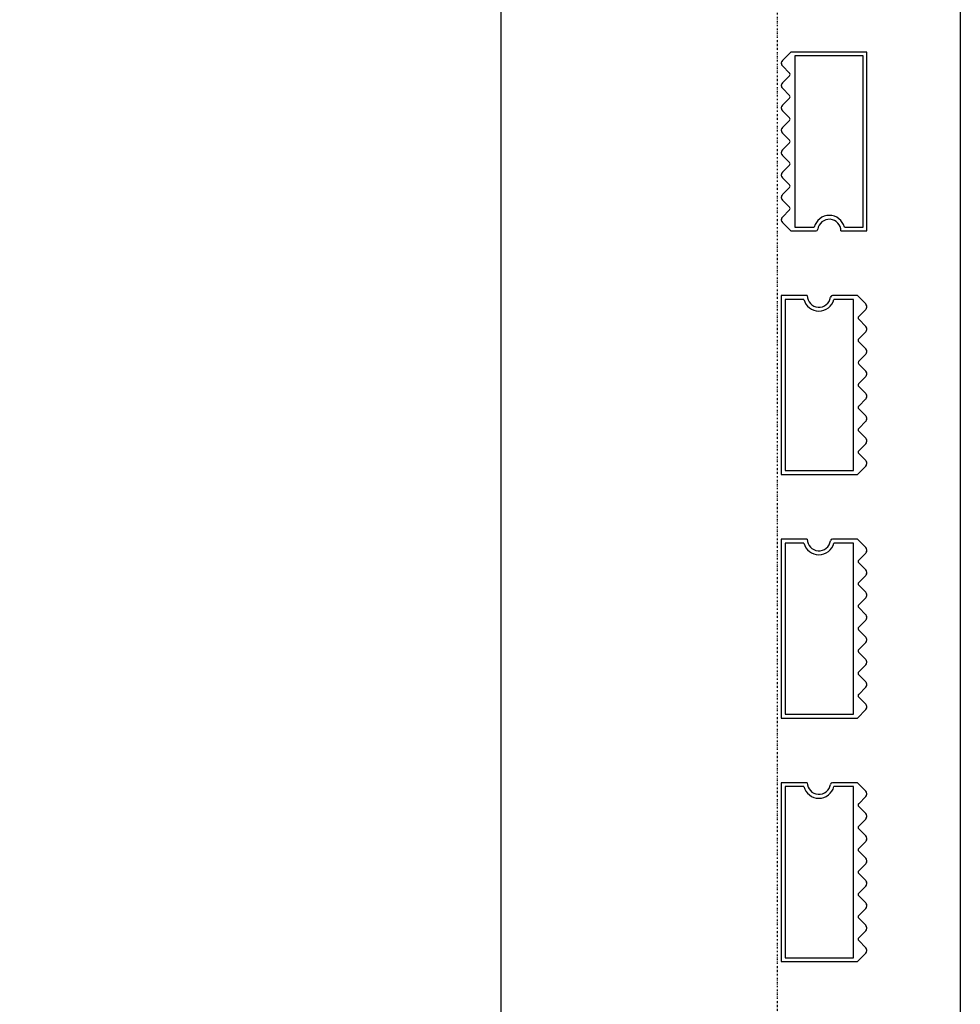
# Model space of a CAD drawing. Extents: x -70900 to 31175, y -41515 to 17850.
# Drawn here: x -32013 to -30805, y -11875 to -10609 of the extents above; entities that cross this region are included whole.
import ezdxf

# ---------------------------------------------------------------- set-up
doc = ezdxf.new("R2010")
doc.units = 0
doc.linetypes.add('EDG-DASH-6', pattern=[9, 6, -3])
doc.linetypes.add('X-2559-GF$0$EDG-1DOT-2', pattern=[5, 2, -1.4, 0.2, -1.4])
for name, color, linetype in [('POW-COND', 5, 'EDG-DASH-6'), ('X-2559-GF$0$A-GENM', 11, 'CONTINUOUS'), ('X-2559-GF$0$A-GENM-1', 11, 'CONTINUOUS'), ('X-2559-GF$0$A-WALL', 8, 'CONTINUOUS'), ('X-2559-GF$0$S-GRID-1', 133, 'X-2559-GF$0$EDG-1DOT-2'), ('X-XREF', 7, 'CONTINUOUS')]:
    doc.layers.add(name, color=color, linetype=linetype)

# ---------------------------------------------------------------- blocks, each defined once
blk = doc.blocks.new('X-2559-GF')
at = {"layer": 'X-2559-GF$0$A-GENM'}
for p, q in [((-31022.3, -10650.8), (-31033.1, -10661.6)), ((-30924.6, -10650.8), (-31022.3, -10650.8)), ((-30924.6, -10880.8), (-30924.6, -10650.8)), ((-31033.1, -10668.7), (-31024.1, -10677.8)), ((-31024.1, -10681.3), (-31033.1, -10690.4)), ((-31033.1, -10697.4), (-31024.1, -10706.5)), ((-31024.1, -10710), (-31033.1, -10719.1)), ((-31033.1, -10726.2), (-31024.1, -10735.3)), ((-31024.1, -10738.8), (-31033.1, -10747.9)), ((-31033.1, -10754.9), (-31024.1, -10764)), ((-31024.1, -10767.5), (-31033.1, -10776.6)), ((-31033.1, -10783.7), (-31024.1, -10792.8)), ((-31024.1, -10796.3), (-31033.1, -10805.4)), ((-31033.1, -10812.4), (-31024.1, -10821.5)), ((-31024.1, -10825), (-31033.1, -10834.1)), ((-31033.1, -10841.2), (-31024.1, -10850.3)), ((-31024.1, -10853.8), (-31033.1, -10862.9)), ((-31033.1, -10869.9), (-31022.3, -10880.8)), ((-31022.3, -10880.8), (-30990.3, -10880.8)), ((-30957.9, -10880.8), (-30924.6, -10880.8)), ((-31001.3, -10963.8), (-31034.6, -10963.8)), ((-31034.6, -10963.8), (-31034.6, -11193.8)), ((-30936.9, -10963.8), (-30969, -10963.8)), ((-30926.1, -10974.6), (-30936.9, -10963.8)), ((-30935.1, -10990.8), (-30926.1, -10981.7)), ((-30926.1, -11003.4), (-30935.1, -10994.3)), ((-30935.1, -11019.5), (-30926.1, -11010.4)), ((-30926.1, -11032.1), (-30935.1, -11023.1)), ((-30935.1, -11048.3), (-30926.1, -11039.2)), ((-30926.1, -11060.9), (-30935.1, -11051.8)), ((-30935.1, -11077), (-30926.1, -11067.9)), ((-30926.1, -11089.6), (-30935.1, -11080.6)), ((-30935.1, -11105.8), (-30926.1, -11096.7)), ((-30926.1, -11118.4), (-30935.1, -11109.3)), ((-30935.1, -11134.5), (-30926.1, -11125.4)), ((-30926.1, -11147.1), (-30935.1, -11138.1)), ((-30935.1, -11163.3), (-30926.1, -11154.2)), ((-30926.1, -11175.9), (-30935.1, -11166.8)), ((-30936.9, -11193.8), (-30926.1, -11182.9)), ((-31034.6, -11193.8), (-30936.9, -11193.8)), ((-31001.3, -11276.8), (-31034.6, -11276.8)), ((-31034.6, -11276.8), (-31034.6, -11506.8)), ((-30936.9, -11276.8), (-30969, -11276.8)), ((-30926.1, -11287.6), (-30936.9, -11276.8)), ((-30935.1, -11303.8), (-30926.1, -11294.7)), ((-30926.1, -11316.4), (-30935.1, -11307.3)), ((-30935.1, -11332.5), (-30926.1, -11323.4)), ((-30926.1, -11345.1), (-30935.1, -11336.1)), ((-30935.1, -11361.3), (-30926.1, -11352.2)), ((-30926.1, -11373.9), (-30935.1, -11364.8)), ((-30935.1, -11390), (-30926.1, -11380.9)), ((-30926.1, -11402.6), (-30935.1, -11393.6)), ((-30935.1, -11418.8), (-30926.1, -11409.7)), ((-30926.1, -11431.4), (-30935.1, -11422.3)), ((-30935.1, -11447.5), (-30926.1, -11438.4)), ((-30926.1, -11460.1), (-30935.1, -11451.1)), ((-30935.1, -11476.3), (-30926.1, -11467.2)), ((-30926.1, -11488.9), (-30935.1, -11479.8)), ((-30936.9, -11506.8), (-30926.1, -11495.9)), ((-31034.6, -11506.8), (-30936.9, -11506.8)), ((-31001.3, -11589.8), (-31034.6, -11589.8)), ((-31034.6, -11589.8), (-31034.6, -11819.8)), ((-30936.9, -11589.8), (-30969, -11589.8)), ((-30926.1, -11600.6), (-30936.9, -11589.8)), ((-30935.1, -11616.8), (-30926.1, -11607.7)), ((-30926.1, -11629.4), (-30935.1, -11620.3)), ((-30935.1, -11645.5), (-30926.1, -11636.5)), ((-30926.1, -11658.1), (-30935.1, -11649.1)), ((-30935.1, -11674.3), (-30926.1, -11665.2)), ((-30926.1, -11686.9), (-30935.1, -11677.8)), ((-30935.1, -11703), (-30926.1, -11694)), ((-30926.1, -11715.6), (-30935.1, -11706.6)), ((-30935.1, -11731.8), (-30926.1, -11722.7)), ((-30926.1, -11744.4), (-30935.1, -11735.3)), ((-30935.1, -11760.5), (-30926.1, -11751.5)), ((-30926.1, -11773.1), (-30935.1, -11764.1)), ((-30935.1, -11789.3), (-30926.1, -11780.2)), ((-30926.1, -11801.9), (-30935.1, -11792.8)), ((-30936.9, -11819.8), (-30926.1, -11809)), ((-31034.6, -11819.8), (-30936.9, -11819.8))]:
    blk.add_line(p, q, dxfattribs=at)
for centre, radius, start, end in [((-31029.6, -10665.2), 5, 135, 225), ((-31029.6, -10665.2), 5, 135, 210), ((-31029.6, -10665.2), 5, 135, 210), ((-31029.6, -10665.2), 5, 135, 210), ((-31029.6, -10665.2), 5, 135, 210), ((-31029.6, -10665.2), 5, 135, 210), ((-31029.6, -10665.2), 5, 135, 210), ((-31029.6, -10665.2), 5, 135, 210), ((-31029.6, -10665.2), 5, 135, 210), ((-31029.6, -10665.2), 5, 135, 210), ((-31029.6, -10665.2), 5, 135, 210), ((-31029.6, -10665.2), 5, 135, 210), ((-31025.8, -10679.5), 2.5, 315, 45), ((-31029.6, -10693.9), 5, 135, 225), ((-31029.6, -10693.9), 5, 135, 210), ((-31029.6, -10693.9), 5, 135, 210), ((-31029.6, -10693.9), 5, 135, 210), ((-31029.6, -10693.9), 5, 135, 210), ((-31029.6, -10693.9), 5, 135, 210), ((-31029.6, -10693.9), 5, 135, 210), ((-31029.6, -10693.9), 5, 135, 210), ((-31029.6, -10693.9), 5, 135, 210), ((-31029.6, -10693.9), 5, 135, 210), ((-31029.6, -10693.9), 5, 135, 210), ((-31029.6, -10693.9), 5, 135, 210), ((-31025.8, -10708.3), 2.5, 315, 45), ((-31029.6, -10722.7), 5, 135, 225), ((-31029.6, -10722.7), 5, 135, 210), ((-31029.6, -10722.7), 5, 135, 210), ((-31029.6, -10722.7), 5, 135, 210), ((-31029.6, -10722.7), 5, 135, 210), ((-31029.6, -10722.7), 5, 135, 210), ((-31029.6, -10722.7), 5, 135, 210), ((-31029.6, -10722.7), 5, 135, 210), ((-31029.6, -10722.7), 5, 135, 210), ((-31029.6, -10722.7), 5, 135, 210), ((-31029.6, -10722.7), 5, 135, 210), ((-31029.6, -10722.7), 5, 135, 210), ((-31025.8, -10737), 2.5, 315, 45), ((-31029.6, -10751.4), 5, 135, 225), ((-31029.6, -10751.4), 5, 135, 210), ((-31029.6, -10751.4), 5, 135, 210), ((-31029.6, -10751.4), 5, 135, 210), ((-31029.6, -10751.4), 5, 135, 210), ((-31029.6, -10751.4), 5, 135, 210), ((-31029.6, -10751.4), 5, 135, 210), ((-31029.6, -10751.4), 5, 135, 210), ((-31029.6, -10751.4), 5, 135, 210), ((-31029.6, -10751.4), 5, 135, 210), ((-31029.6, -10751.4), 5, 135, 210), ((-31029.6, -10751.4), 5, 135, 210), ((-31025.8, -10765.8), 2.5, 315, 45), ((-31029.6, -10780.2), 5, 135, 225), ((-31029.6, -10780.2), 5, 150, 225), ((-31029.6, -10780.2), 5, 150, 225), ((-31029.6, -10780.2), 5, 150, 225), ((-31029.6, -10780.2), 5, 150, 225), ((-31029.6, -10780.2), 5, 150, 225), ((-31029.6, -10780.2), 5, 150, 225), ((-31029.6, -10780.2), 5, 150, 225), ((-31029.6, -10780.2), 5, 150, 225), ((-31029.6, -10780.2), 5, 150, 225), ((-31029.6, -10780.2), 5, 150, 225), ((-31029.6, -10780.2), 5, 150, 225), ((-31025.8, -10794.5), 2.5, 315, 45), ((-31029.6, -10808.9), 5, 135, 225), ((-31029.6, -10808.9), 5, 150, 225), ((-31029.6, -10808.9), 5, 150, 225), ((-31029.6, -10808.9), 5, 150, 225), ((-31029.6, -10808.9), 5, 150, 225), ((-31029.6, -10808.9), 5, 150, 225), ((-31029.6, -10808.9), 5, 150, 225), ((-31029.6, -10808.9), 5, 150, 225), ((-31029.6, -10808.9), 5, 150, 225), ((-31029.6, -10808.9), 5, 150, 225), ((-31029.6, -10808.9), 5, 150, 225), ((-31029.6, -10808.9), 5, 150, 225), ((-31025.8, -10823.3), 2.5, 315, 45), ((-31029.6, -10837.7), 5, 135, 225), ((-31029.6, -10837.7), 5, 150, 225), ((-31029.6, -10837.7), 5, 150, 225), ((-31029.6, -10837.7), 5, 150, 225), ((-31029.6, -10837.7), 5, 150, 225), ((-31029.6, -10837.7), 5, 150, 225), ((-31029.6, -10837.7), 5, 150, 225), ((-31029.6, -10837.7), 5, 150, 225), ((-31029.6, -10837.7), 5, 150, 225), ((-31029.6, -10837.7), 5, 150, 225), ((-31029.6, -10837.7), 5, 150, 225), ((-31029.6, -10837.7), 5, 150, 225), ((-31025.8, -10852), 2.5, 315, 45), ((-31029.6, -10866.4), 5, 135, 225), ((-31029.6, -10866.4), 5, 150, 225), ((-31029.6, -10866.4), 5, 150, 225), ((-31029.6, -10866.4), 5, 150, 225), ((-31029.6, -10866.4), 5, 150, 225), ((-31029.6, -10866.4), 5, 150, 225), ((-31029.6, -10866.4), 5, 150, 225), ((-31029.6, -10866.4), 5, 150, 225), ((-31029.6, -10866.4), 5, 150, 225), ((-31029.6, -10866.4), 5, 150, 225), ((-31029.6, -10866.4), 5, 150, 225), ((-31029.6, -10866.4), 5, 150, 225), ((-30972.9, -10880.8), 15, 0, 171.7868), ((-30990.3, -10878.3), 2.5, 270, 351.7868), ((-30990.3, -10878.3), 2.5, 289.8428, 338.1557), ((-30990.3, -10878.3), 2.5, 289.8428, 338.1557), ((-30990.3, -10878.3), 2.5, 289.8428, 338.1557), ((-30990.3, -10878.3), 2.5, 289.8428, 338.1557), ((-30990.3, -10878.3), 2.5, 289.8428, 338.1557), ((-30990.3, -10878.3), 2.5, 289.8428, 338.1557), ((-30990.3, -10878.3), 2.5, 289.8428, 338.1557), ((-30990.3, -10878.3), 2.5, 289.8428, 338.1557), ((-30990.3, -10878.3), 2.5, 289.8428, 338.1557), ((-30990.3, -10878.3), 2.5, 289.8428, 338.1557), ((-30990.3, -10878.3), 2.5, 289.8428, 338.1557), ((-30986.3, -10963.8), 15, 180, 351.7868), ((-30969, -10966.3), 2.5, 90, 171.7868), ((-30969, -10966.3), 2.5, 103.6311, 158.1557), ((-30969, -10966.3), 2.5, 103.6311, 158.1557), ((-30969, -10966.3), 2.5, 103.6311, 158.1557), ((-30969, -10966.3), 2.5, 103.6311, 158.1557), ((-30969, -10966.3), 2.5, 103.6311, 158.1557), ((-30969, -10966.3), 2.5, 103.6311, 158.1557), ((-30969, -10966.3), 2.5, 103.6311, 158.1557), ((-30969, -10966.3), 2.5, 103.6311, 158.1557), ((-30969, -10966.3), 2.5, 103.6311, 158.1557), ((-30969, -10966.3), 2.5, 103.6311, 158.1557), ((-30969, -10966.3), 2.5, 103.6311, 158.1557), ((-30929.6, -10978.2), 5, 315, 45), ((-30929.6, -10978.2), 5, 330, 45), ((-30929.6, -10978.2), 5, 330, 45), ((-30929.6, -10978.2), 5, 330, 45), ((-30929.6, -10978.2), 5, 330, 45), ((-30929.6, -10978.2), 5, 330, 45), ((-30929.6, -10978.2), 5, 330, 45), ((-30929.6, -10978.2), 5, 330, 45), ((-30929.6, -10978.2), 5, 330, 45), ((-30929.6, -10978.2), 5, 330, 45), ((-30929.6, -10978.2), 5, 330, 45), ((-30929.6, -10978.2), 5, 330, 45), ((-30933.4, -10992.5), 2.5, 135, 225), ((-30929.6, -11006.9), 5, 315, 45), ((-30929.6, -11006.9), 5, 330, 45), ((-30929.6, -11006.9), 5, 330, 45), ((-30929.6, -11006.9), 5, 330, 45), ((-30929.6, -11006.9), 5, 330, 45), ((-30929.6, -11006.9), 5, 330, 45), ((-30929.6, -11006.9), 5, 330, 45), ((-30929.6, -11006.9), 5, 330, 45), ((-30929.6, -11006.9), 5, 330, 45), ((-30929.6, -11006.9), 5, 330, 45), ((-30929.6, -11006.9), 5, 330, 45), ((-30929.6, -11006.9), 5, 330, 45), ((-30933.4, -11021.3), 2.5, 135, 225), ((-30929.6, -11035.7), 5, 315, 45), ((-30929.6, -11035.7), 5, 330, 45), ((-30929.6, -11035.7), 5, 330, 45), ((-30929.6, -11035.7), 5, 330, 45), ((-30929.6, -11035.7), 5, 330, 45), ((-30929.6, -11035.7), 5, 330, 45), ((-30929.6, -11035.7), 5, 330, 45), ((-30929.6, -11035.7), 5, 330, 45), ((-30929.6, -11035.7), 5, 330, 45), ((-30929.6, -11035.7), 5, 330, 45), ((-30929.6, -11035.7), 5, 330, 45), ((-30929.6, -11035.7), 5, 330, 45), ((-30933.4, -11050), 2.5, 150, 225), ((-30933.4, -11050), 2.5, 135, 149.9537), ((-30929.6, -11064.4), 5, 315, 45), ((-30929.6, -11064.4), 5, 330, 45), ((-30929.6, -11064.4), 5, 330, 45), ((-30929.6, -11064.4), 5, 330, 45), ((-30929.6, -11064.4), 5, 330, 45), ((-30929.6, -11064.4), 5, 330, 45), ((-30929.6, -11064.4), 5, 330, 45), ((-30929.6, -11064.4), 5, 330, 45), ((-30929.6, -11064.4), 5, 330, 45), ((-30929.6, -11064.4), 5, 330, 45), ((-30929.6, -11064.4), 5, 330, 45), ((-30929.6, -11064.4), 5, 330, 45), ((-30933.4, -11078.8), 2.5, 135, 225), ((-30929.6, -11093.2), 5, 315, 45), ((-30929.6, -11093.2), 5, 315, 27.9594), ((-30929.6, -11093.2), 5, 315, 27.9594), ((-30929.6, -11093.2), 5, 315, 27.9594), ((-30929.6, -11093.2), 5, 315, 27.9594), ((-30929.6, -11093.2), 5, 315, 27.9594), ((-30929.6, -11093.2), 5, 315, 27.9594), ((-30929.6, -11093.2), 5, 315, 27.9594), ((-30929.6, -11093.2), 5, 315, 27.9594), ((-30929.6, -11093.2), 5, 315, 27.9594), ((-30929.6, -11093.2), 5, 315, 27.9594), ((-30929.6, -11093.2), 5, 315, 27.9594), ((-30933.4, -11107.5), 2.5, 135, 225), ((-30929.6, -11121.9), 5, 315, 45), ((-30929.6, -11121.9), 5, 315, 30), ((-30929.6, -11121.9), 5, 315, 30), ((-30929.6, -11121.9), 5, 315, 30), ((-30929.6, -11121.9), 5, 315, 30), ((-30929.6, -11121.9), 5, 315, 30), ((-30929.6, -11121.9), 5, 315, 30), ((-30929.6, -11121.9), 5, 315, 30), ((-30929.6, -11121.9), 5, 315, 30), ((-30929.6, -11121.9), 5, 315, 30), ((-30929.6, -11121.9), 5, 315, 30), ((-30929.6, -11121.9), 5, 315, 30), ((-30933.4, -11136.3), 2.5, 135, 225), ((-30929.6, -11150.7), 5, 315, 45), ((-30929.6, -11150.7), 5, 315, 30), ((-30929.6, -11150.7), 5, 315, 30), ((-30929.6, -11150.7), 5, 315, 30), ((-30929.6, -11150.7), 5, 315, 30), ((-30929.6, -11150.7), 5, 315, 30), ((-30929.6, -11150.7), 5, 315, 30), ((-30929.6, -11150.7), 5, 315, 30), ((-30929.6, -11150.7), 5, 315, 30), ((-30929.6, -11150.7), 5, 315, 30), ((-30929.6, -11150.7), 5, 315, 30), ((-30929.6, -11150.7), 5, 315, 30), ((-30933.4, -11165), 2.5, 135, 225), ((-30929.6, -11179.4), 5, 315, 45), ((-30929.6, -11179.4), 5, 315, 30), ((-30929.6, -11179.4), 5, 315, 30), ((-30929.6, -11179.4), 5, 315, 30), ((-30929.6, -11179.4), 5, 315, 30), ((-30929.6, -11179.4), 5, 315, 30), ((-30929.6, -11179.4), 5, 315, 30), ((-30929.6, -11179.4), 5, 315, 30), ((-30929.6, -11179.4), 5, 315, 30), ((-30929.6, -11179.4), 5, 315, 30), ((-30929.6, -11179.4), 5, 315, 30), ((-30929.6, -11179.4), 5, 315, 30), ((-30986.3, -11276.8), 15, 180, 351.7868), ((-30969, -11279.3), 2.5, 90, 171.7868), ((-30969, -11279.3), 2.5, 103.6311, 158.1557), ((-30969, -11279.3), 2.5, 103.6311, 158.1557), ((-30969, -11279.3), 2.5, 103.6311, 158.1557), ((-30969, -11279.3), 2.5, 103.6311, 158.1557), ((-30969, -11279.3), 2.5, 103.6311, 158.1557), ((-30969, -11279.3), 2.5, 103.6311, 158.1557), ((-30969, -11279.3), 2.5, 103.6311, 158.1557), ((-30969, -11279.3), 2.5, 103.6311, 158.1557), ((-30969, -11279.3), 2.5, 103.6311, 158.1557), ((-30969, -11279.3), 2.5, 103.6311, 158.1557), ((-30969, -11279.3), 2.5, 103.6311, 158.1557), ((-30929.6, -11291.2), 5, 315, 45), ((-30929.6, -11291.2), 5, 330, 45), ((-30929.6, -11291.2), 5, 330, 45), ((-30929.6, -11291.2), 5, 330, 45), ((-30929.6, -11291.2), 5, 330, 45), ((-30929.6, -11291.2), 5, 330, 45), ((-30929.6, -11291.2), 5, 330, 45), ((-30929.6, -11291.2), 5, 330, 45), ((-30929.6, -11291.2), 5, 330, 45), ((-30929.6, -11291.2), 5, 330, 45), ((-30929.6, -11291.2), 5, 330, 45), ((-30929.6, -11291.2), 5, 330, 45), ((-30933.4, -11305.5), 2.5, 135, 225), ((-30929.6, -11319.9), 5, 315, 45), ((-30929.6, -11319.9), 5, 330, 45), ((-30929.6, -11319.9), 5, 330, 45), ((-30929.6, -11319.9), 5, 330, 45), ((-30929.6, -11319.9), 5, 330, 45), ((-30929.6, -11319.9), 5, 330, 45), ((-30929.6, -11319.9), 5, 330, 45), ((-30929.6, -11319.9), 5, 330, 45), ((-30929.6, -11319.9), 5, 330, 45), ((-30929.6, -11319.9), 5, 330, 45), ((-30929.6, -11319.9), 5, 330, 45), ((-30929.6, -11319.9), 5, 330, 45), ((-30933.4, -11334.3), 2.5, 135, 225), ((-30929.6, -11348.7), 5, 315, 45), ((-30929.6, -11348.7), 5, 330, 45), ((-30929.6, -11348.7), 5, 330, 45), ((-30929.6, -11348.7), 5, 330, 45), ((-30929.6, -11348.7), 5, 330, 45), ((-30929.6, -11348.7), 5, 330, 45), ((-30929.6, -11348.7), 5, 330, 45), ((-30929.6, -11348.7), 5, 330, 45), ((-30929.6, -11348.7), 5, 330, 45), ((-30929.6, -11348.7), 5, 330, 45), ((-30929.6, -11348.7), 5, 330, 45), ((-30929.6, -11348.7), 5, 330, 45), ((-30933.4, -11363), 2.5, 135, 225), ((-30929.6, -11377.4), 5, 315, 45), ((-30929.6, -11377.4), 5, 330, 45), ((-30929.6, -11377.4), 5, 330, 45), ((-30929.6, -11377.4), 5, 330, 45), ((-30929.6, -11377.4), 5, 330, 45), ((-30929.6, -11377.4), 5, 330, 45), ((-30929.6, -11377.4), 5, 330, 45), ((-30929.6, -11377.4), 5, 330, 45), ((-30929.6, -11377.4), 5, 330, 45), ((-30929.6, -11377.4), 5, 330, 45), ((-30929.6, -11377.4), 5, 330, 45), ((-30929.6, -11377.4), 5, 330, 45), ((-30933.4, -11391.8), 2.5, 135, 225), ((-30929.6, -11406.2), 5, 315, 45), ((-30929.6, -11406.2), 5, 315, 30), ((-30929.6, -11406.2), 5, 315, 30), ((-30929.6, -11406.2), 5, 315, 30), ((-30929.6, -11406.2), 5, 315, 30), ((-30929.6, -11406.2), 5, 315, 30), ((-30929.6, -11406.2), 5, 315, 30), ((-30929.6, -11406.2), 5, 315, 30), ((-30929.6, -11406.2), 5, 315, 30), ((-30929.6, -11406.2), 5, 315, 30), ((-30929.6, -11406.2), 5, 315, 30), ((-30929.6, -11406.2), 5, 315, 30), ((-30933.4, -11420.5), 2.5, 135, 225), ((-30929.6, -11434.9), 5, 315, 45), ((-30929.6, -11434.9), 5, 315, 30), ((-30929.6, -11434.9), 5, 315, 30), ((-30929.6, -11434.9), 5, 315, 30), ((-30929.6, -11434.9), 5, 315, 30), ((-30929.6, -11434.9), 5, 315, 30), ((-30929.6, -11434.9), 5, 315, 30), ((-30929.6, -11434.9), 5, 315, 30), ((-30929.6, -11434.9), 5, 315, 30), ((-30929.6, -11434.9), 5, 315, 30), ((-30929.6, -11434.9), 5, 315, 30), ((-30929.6, -11434.9), 5, 315, 30), ((-30933.4, -11449.3), 2.5, 135, 225), ((-30929.6, -11463.7), 5, 315, 45), ((-30929.6, -11463.7), 5, 315, 30), ((-30929.6, -11463.7), 5, 315, 30), ((-30929.6, -11463.7), 5, 315, 30), ((-30929.6, -11463.7), 5, 315, 30), ((-30929.6, -11463.7), 5, 315, 30), ((-30929.6, -11463.7), 5, 315, 30), ((-30929.6, -11463.7), 5, 315, 30), ((-30929.6, -11463.7), 5, 315, 30), ((-30929.6, -11463.7), 5, 315, 30), ((-30929.6, -11463.7), 5, 315, 30), ((-30929.6, -11463.7), 5, 315, 30), ((-30933.4, -11478), 2.5, 135, 225), ((-30929.6, -11492.4), 5, 315, 45), ((-30929.6, -11492.4), 5, 315, 30), ((-30929.6, -11492.4), 5, 315, 30), ((-30929.6, -11492.4), 5, 315, 30), ((-30929.6, -11492.4), 5, 315, 30), ((-30929.6, -11492.4), 5, 315, 30), ((-30929.6, -11492.4), 5, 315, 30), ((-30929.6, -11492.4), 5, 315, 30), ((-30929.6, -11492.4), 5, 315, 30), ((-30929.6, -11492.4), 5, 315, 30), ((-30929.6, -11492.4), 5, 315, 30), ((-30929.6, -11492.4), 5, 315, 30), ((-30986.3, -11589.8), 15, 180, 351.7868), ((-30969, -11592.3), 2.5, 90, 171.7868), ((-30969, -11592.3), 2.5, 103.6311, 158.1557), ((-30969, -11592.3), 2.5, 103.6311, 158.1557), ((-30969, -11592.3), 2.5, 103.6311, 158.1557), ((-30969, -11592.3), 2.5, 103.6311, 158.1557), ((-30969, -11592.3), 2.5, 103.6311, 158.1557), ((-30969, -11592.3), 2.5, 103.6311, 158.1557), ((-30969, -11592.3), 2.5, 103.6311, 158.1557), ((-30969, -11592.3), 2.5, 103.6311, 158.1557), ((-30969, -11592.3), 2.5, 103.6311, 158.1557), ((-30969, -11592.3), 2.5, 103.6311, 158.1557), ((-30969, -11592.3), 2.5, 103.6311, 158.1557), ((-30929.6, -11604.2), 5, 315, 45), ((-30929.6, -11604.2), 5, 330, 45), ((-30929.6, -11604.2), 5, 330, 45), ((-30929.6, -11604.2), 5, 330, 45), ((-30929.6, -11604.2), 5, 330, 45), ((-30929.6, -11604.2), 5, 330, 45), ((-30929.6, -11604.2), 5, 330, 45), ((-30929.6, -11604.2), 5, 330, 45), ((-30929.6, -11604.2), 5, 330, 45), ((-30929.6, -11604.2), 5, 330, 45), ((-30929.6, -11604.2), 5, 330, 45), ((-30929.6, -11604.2), 5, 330, 45), ((-30933.4, -11618.5), 2.5, 135, 225), ((-30929.6, -11632.9), 5, 315, 45), ((-30929.6, -11632.9), 5, 330, 45), ((-30929.6, -11632.9), 5, 330, 45), ((-30929.6, -11632.9), 5, 330, 45), ((-30929.6, -11632.9), 5, 330, 45), ((-30929.6, -11632.9), 5, 330, 45), ((-30929.6, -11632.9), 5, 330, 45), ((-30929.6, -11632.9), 5, 330, 45), ((-30929.6, -11632.9), 5, 330, 45), ((-30929.6, -11632.9), 5, 330, 45), ((-30929.6, -11632.9), 5, 330, 45), ((-30929.6, -11632.9), 5, 330, 45), ((-30933.4, -11647.3), 2.5, 135, 225), ((-30929.6, -11661.7), 5, 315, 45), ((-30929.6, -11661.7), 5, 330, 45), ((-30929.6, -11661.7), 5, 330, 45), ((-30929.6, -11661.7), 5, 330, 45), ((-30929.6, -11661.7), 5, 330, 45), ((-30929.6, -11661.7), 5, 330, 45), ((-30929.6, -11661.7), 5, 330, 45), ((-30929.6, -11661.7), 5, 330, 45), ((-30929.6, -11661.7), 5, 330, 45), ((-30929.6, -11661.7), 5, 330, 45), ((-30929.6, -11661.7), 5, 330, 45), ((-30929.6, -11661.7), 5, 330, 45), ((-30933.4, -11676), 2.5, 135, 225), ((-30929.6, -11690.4), 5, 315, 45), ((-30929.6, -11690.4), 5, 330, 45), ((-30929.6, -11690.4), 5, 330, 45), ((-30929.6, -11690.4), 5, 330, 45), ((-30929.6, -11690.4), 5, 330, 45), ((-30929.6, -11690.4), 5, 330, 45), ((-30929.6, -11690.4), 5, 330, 45), ((-30929.6, -11690.4), 5, 330, 45), ((-30929.6, -11690.4), 5, 330, 45), ((-30929.6, -11690.4), 5, 330, 45), ((-30929.6, -11690.4), 5, 330, 45), ((-30929.6, -11690.4), 5, 330, 45), ((-30933.4, -11704.8), 2.5, 135, 225), ((-30929.6, -11719.2), 5, 315, 45), ((-30929.6, -11719.2), 5, 315, 30), ((-30929.6, -11719.2), 5, 315, 30), ((-30929.6, -11719.2), 5, 315, 30), ((-30929.6, -11719.2), 5, 315, 30), ((-30929.6, -11719.2), 5, 315, 30), ((-30929.6, -11719.2), 5, 315, 30), ((-30929.6, -11719.2), 5, 315, 30), ((-30929.6, -11719.2), 5, 315, 30), ((-30929.6, -11719.2), 5, 315, 30), ((-30929.6, -11719.2), 5, 315, 30), ((-30929.6, -11719.2), 5, 315, 30), ((-30933.4, -11733.5), 2.5, 135, 225), ((-30929.6, -11747.9), 5, 315, 45), ((-30929.6, -11747.9), 5, 315, 30), ((-30929.6, -11747.9), 5, 315, 30), ((-30929.6, -11747.9), 5, 315, 30), ((-30929.6, -11747.9), 5, 315, 30), ((-30929.6, -11747.9), 5, 315, 30), ((-30929.6, -11747.9), 5, 315, 30), ((-30929.6, -11747.9), 5, 315, 30), ((-30929.6, -11747.9), 5, 315, 30), ((-30929.6, -11747.9), 5, 315, 30), ((-30929.6, -11747.9), 5, 315, 30), ((-30929.6, -11747.9), 5, 315, 30), ((-30933.4, -11762.3), 2.5, 135, 225), ((-30929.6, -11776.7), 5, 315, 45), ((-30929.6, -11776.7), 5, 315, 30), ((-30929.6, -11776.7), 5, 315, 30), ((-30929.6, -11776.7), 5, 315, 30), ((-30929.6, -11776.7), 5, 315, 30), ((-30929.6, -11776.7), 5, 315, 30), ((-30929.6, -11776.7), 5, 315, 30), ((-30929.6, -11776.7), 5, 315, 30), ((-30929.6, -11776.7), 5, 315, 30), ((-30929.6, -11776.7), 5, 315, 30), ((-30929.6, -11776.7), 5, 315, 30), ((-30929.6, -11776.7), 5, 315, 30), ((-30933.4, -11791), 2.5, 135, 225), ((-30929.6, -11805.4), 5, 315, 45), ((-30929.6, -11805.4), 5, 315, 30), ((-30929.6, -11805.4), 5, 315, 30), ((-30929.6, -11805.4), 5, 315, 30), ((-30929.6, -11805.4), 5, 315, 30), ((-30929.6, -11805.4), 5, 315, 30), ((-30929.6, -11805.4), 5, 315, 30), ((-30929.6, -11805.4), 5, 315, 30), ((-30929.6, -11805.4), 5, 315, 30), ((-30929.6, -11805.4), 5, 315, 30), ((-30929.6, -11805.4), 5, 315, 30), ((-30929.6, -11805.4), 5, 315, 30)]:
    blk.add_arc(centre, radius, start, end, dxfattribs=at)
at = {"layer": 'X-2559-GF$0$A-GENM-1'}
for p, q in [((-30929.6, -10655.8), (-31017.3, -10655.8)), ((-31017.3, -10655.8), (-31017.3, -10875.8)), ((-30929.6, -10875.8), (-30929.6, -10655.8)), ((-31017.3, -10875.8), (-30992.3, -10875.8)), ((-30953.6, -10875.8), (-30929.6, -10875.8)), ((-31005.6, -10968.8), (-31029.6, -10968.8)), ((-31029.6, -10968.8), (-31029.6, -11188.8)), ((-30941.9, -10968.8), (-30966.9, -10968.8)), ((-30941.9, -11188.8), (-30941.9, -10968.8)), ((-31029.6, -11188.8), (-30941.9, -11188.8)), ((-31005.6, -11281.8), (-31029.6, -11281.8)), ((-31029.6, -11281.8), (-31029.6, -11501.8)), ((-30941.9, -11281.8), (-30966.9, -11281.8)), ((-30941.9, -11501.8), (-30941.9, -11281.8)), ((-31029.6, -11501.8), (-30941.9, -11501.8)), ((-31005.6, -11594.8), (-31029.6, -11594.8)), ((-31029.6, -11594.8), (-31029.6, -11814.8)), ((-30941.9, -11594.8), (-30966.9, -11594.8)), ((-30941.9, -11814.8), (-30941.9, -11594.8)), ((-31029.6, -11814.8), (-30941.9, -11814.8))]:
    blk.add_line(p, q, dxfattribs=at)
for centre, start, end in [((-30972.9, -10880.8), 14.4775, 165.5225), ((-30986.3, -10963.8), 194.4775, 345.5225), ((-30986.3, -11276.8), 194.4775, 345.5225), ((-30986.3, -11589.8), 194.4775, 345.5225)]:
    blk.add_arc(centre, 20, start, end, dxfattribs=at)
at = {"layer": 'X-2559-GF$0$A-WALL'}
for p, q in [((-31394.6, -15658.8), (-31394.6, -9628.8)), ((-30804.6, -9628.8), (-30804.6, -15658.8))]:
    blk.add_line(p, q, dxfattribs=at)
at = {"layer": 'X-2559-GF$0$S-GRID-1'}
blk.add_line((-31039.6, -30537.8), (-31039.6, 12587.7), dxfattribs=at)

msp = doc.modelspace()

# ---------------------------------------------------------------- linework, layer by layer
at = {"layer": 'POW-COND'}
msp.add_spline([(-43100, 4600), (-35450, 4200), (-32200, 3750), (-21050, -10300), (-16550, -17900)], degree=3, dxfattribs=at)

# ---------------------------------------------------------------- block references
at = {"layer": 'X-XREF'}
msp.add_blockref('X-2559-GF', (0, 0), dxfattribs=at)

doc.saveas('drawing.dxf')
